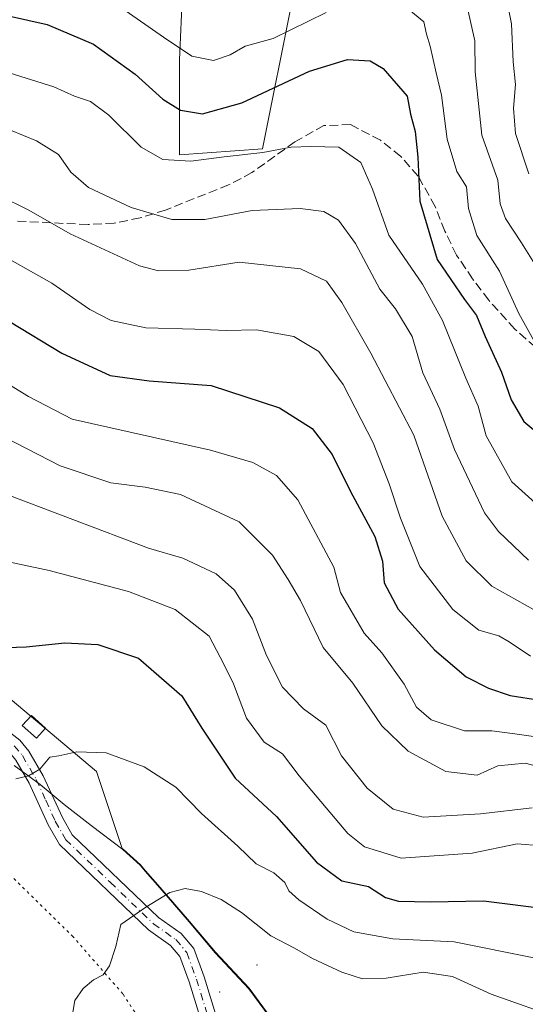
# Model space of a CAD drawing. Units: metres. Extents: x 658617 to 662082, y 4730253 to 4732646.
# Drawn here: x 660331 to 660425, y 4731315 to 4731498 of the extents above; entities that cross this region are included whole.
import ezdxf

# ---------------------------------------------------------------- set-up
doc = ezdxf.new("R2010")
doc.units = ezdxf.units.M
doc.header["$MEASUREMENT"] = 0
for name, pattern in [('DGN Style 3', [2.307223, 1.648017, -0.659207]), ('DGN Style 4', [2.638475, 1.318413, -0.659207, 0.001648, -0.659207]), ('DGN Style 5', [1.153612, 0.494405, -0.659207])]:
    doc.linetypes.add(name, pattern=pattern)
for name, color, linetype, lineweight in [('Arbolado forestal CxS', 92, 'Continuous', 0), ('Camino Cxs', 7, 'Continuous', 0), ('Camino eje', 30, 'DGN Style 4', 13), ('Centroide de Edificación ligera', 7, 'Continuous', 0), ('Curva de nivel maestra', 30, 'Continuous', 30), ('Curva de nivel normal', 30, 'Continuous', 0), ('Edificación ligera Cxs', 1, 'Continuous', 0), ('Entidad de ámbito territorial', 7, 'Continuous', 0), ('Entidad de ámbito territorial CxS', 92, 'Continuous', 0), ('Matorral CxS', 135, 'Continuous', 0), ('Municipio', 91, 'Continuous', 13), ('Municipio CxS', 4, 'Continuous', 0), ('Senda', 7, 'DGN Style 3', 0), ('Vía pecuaria CxS', 92, 'Continuous', 13), ('Vía pecuaria eje', 92, 'DGN Style 5', 0)]:
    doc.layers.add(name, color=color, linetype=linetype, lineweight=lineweight)

# ---------------------------------------------------------------- blocks, each defined once
blk = doc.blocks.new('*U5')
at = {"layer": 'Arbolado forestal CxS', "color": 92, "linetype": 'Continuous', "lineweight": 0}
for points in [[(660430.5671, 4731239.2521, 1002.811), (660421.5673, 4731254.2619, 1002.5673), (660407.3977, 4731272.3119, 999.7409), (660395.8879, 4731285.8719, 996.5111), (660387.6181, 4731296.4619, 993.6687), (660382.2083, 4731304.8317, 991.3371), (660379.2883, 4731309.8317, 990.1257), (660373.5085, 4731317.6917, 988.4996), (660367.2485, 4731324.3917, 986.7645), (660362.4087, 4731330.1117, 985.5744), (660356.9087, 4731336.4517, 984.1589), (660354.1989, 4731339.5915, 983.4296), (660353.2489, 4731340.6815, 983.2229), (660350.0489, 4731343.5815, 982.523), (660349.8497, 4731343.7343, 982.4781), (660345.0717, 4731358.0687, 980.148), (660310.8443, 4731386.7759, 973.1313), (660274.4089, 4731418.7955, 964.0932), (660220.3073, 4731446.3987, 954.9355), (660197.1209, 4731464.0647, 948.9138), (660172.8307, 4731483.9389, 939.1336), (660150.7483, 4731491.6679, 945.6775)], [(660361.6363, 4731515.9565, 908.0145), (660360.5319, 4731490.5619, 920.3857), (660360.5315, 4731472.8961, 928.5269), (660375.9893, 4731474.0001, 928.6868), (660381.5103, 4731501.6029, 915.6321)]]:
    blk.add_polyline3d(points, dxfattribs=at)

msp = doc.modelspace()

# ---------------------------------------------------------------- linework, layer by layer
at = {"layer": 'Arbolado forestal CxS', "color": 92, "linetype": 'Continuous', "lineweight": 0}
for points in [[(660381.5103, 4731501.6029, 915.6321), (660375.9893, 4731474.0001, 928.6868), (660360.5315, 4731472.8961, 928.5269), (660360.5319, 4731490.5619, 920.3857), (660361.6363, 4731515.9565, 908.0145)], [(660361.6363, 4731515.9565, 908.0145), (660360.5319, 4731490.5619, 920.3857), (660360.5315, 4731472.8961, 928.5269), (660375.9893, 4731474.0001, 928.6868), (660381.5103, 4731501.6029, 915.6321)], [(660361.6363, 4731515.9565, 908.0145), (660360.5319, 4731490.5619, 920.3857), (660360.5315, 4731472.8961, 928.5269), (660375.9893, 4731474.0001, 928.6868), (660381.5103, 4731501.6029, 915.6321)], [(660150.7483, 4731491.6679, 945.6775), (660172.8307, 4731483.9389, 939.1336), (660197.1209, 4731464.0647, 948.9138), (660220.3073, 4731446.3987, 954.9355), (660274.4089, 4731418.7955, 964.0932), (660310.8443, 4731386.7759, 973.1313), (660345.0717, 4731358.0687, 980.148), (660349.8497, 4731343.7343, 982.4781), (660350.0489, 4731343.5815, 982.523), (660353.2489, 4731340.6815, 983.2229), (660354.1989, 4731339.5915, 983.4296), (660356.9087, 4731336.4517, 984.1589), (660362.4087, 4731330.1117, 985.5744), (660367.2485, 4731324.3917, 986.7645), (660373.5085, 4731317.6917, 988.4996), (660379.2883, 4731309.8317, 990.1257), (660382.2083, 4731304.8317, 991.3371), (660387.6181, 4731296.4619, 993.6687), (660395.8879, 4731285.8719, 996.5111), (660407.3977, 4731272.3119, 999.7409), (660421.5673, 4731254.2619, 1002.5673), (660430.5671, 4731239.2521, 1002.811)]]:
    msp.add_polyline3d(points, dxfattribs=at)
at = {"layer": 'Camino Cxs', "color": 7, "linetype": 'Continuous', "lineweight": 0}
for points in [[(660367.0401, 4731303.5601, 990.4502), (660362.3101, 4731318.9101, 991.2737), (660360.6101, 4731323.5801, 991.1144), (660358.8401, 4731325.6701, 990.3312), (660354.7501, 4731328.5601, 987.4575), (660338.1901, 4731344.4401, 982.554), (660336.0801, 4731348.1301, 981.7065), (660332.5401, 4731355.9101, 980.3824), (660330.0401, 4731360.1801, 979.5419), (660328.7301, 4731361.7801, 979.0769), (660324.8301, 4731364.7401, 979.0836), (660321.6301, 4731366.7201, 978.3139), (660308.3001, 4731373.7101, 974.9132), (660300.1801, 4731378.7801, 973.561), (660290.0301, 4731383.8001, 971.7134), (660278.9601, 4731389.2801, 969.6761), (660274.3601, 4731391.9801, 968.7625), (660266.1801, 4731397.5801, 967.1276), (660259.0501, 4731403.1401, 966.1424), (660240.2501, 4731420.6701, 963.2516), (660238.2101, 4731422.1501, 961.9925), (660233.7101, 4731424.1901, 960.5552), (660215.1511, 4731432.2403, 958.5482), (660209.6529, 4731434.5483, 957.4876)], [(660326.5001, 4731367.1801, 978.7124), (660330.7901, 4731363.9201, 979.2704), (660332.4701, 4731361.8701, 979.4561), (660335.1601, 4731357.2701, 980.1765), (660338.7101, 4731349.4801, 981.3237), (660340.5401, 4731346.2801, 981.9688), (660356.6301, 4731330.8401, 988.2767), (660360.8501, 4731327.8601, 990.679), (660363.2001, 4731325.0901, 991.6864), (660365.1101, 4731319.8501, 991.6685), (660369.9201, 4731304.2501, 991.1442)], [(660326.5001, 4731367.1801, 978.7124), (660330.7901, 4731363.9201, 979.2704), (660332.4701, 4731361.8701, 979.4561), (660335.1601, 4731357.2701, 980.1765), (660338.7101, 4731349.4801, 981.3237), (660340.5401, 4731346.2801, 981.9688), (660356.6301, 4731330.8401, 988.2767), (660360.8501, 4731327.8601, 990.679), (660363.2001, 4731325.0901, 991.6864), (660365.1101, 4731319.8501, 991.6685), (660369.9201, 4731304.2501, 991.1442)], [(660367.0401, 4731303.5601, 990.4502), (660362.3101, 4731318.9101, 991.2737), (660360.6101, 4731323.5801, 991.1144), (660358.8401, 4731325.6701, 990.3312), (660354.7501, 4731328.5601, 987.4575), (660338.1901, 4731344.4401, 982.554), (660336.0801, 4731348.1301, 981.7065), (660332.5401, 4731355.9101, 980.3824), (660330.0401, 4731360.1801, 979.5419)]]:
    msp.add_polyline3d(points, dxfattribs=at)
at = {"layer": 'Camino eje', "color": 30, "linetype": 'DGN Style 4', "lineweight": 13}
msp.add_polyline3d([(660329.7601, 4731362.8501, 979.0491), (660331.2551, 4731361.0251, 979.4592), (660333.8501, 4731356.5901, 980.2442), (660335.6251, 4731352.6951, 980.9124), (660337.3951, 4731348.8051, 981.4381), (660339.3651, 4731345.3601, 982.2389), (660347.6451, 4731337.4201, 983.8509), (660355.6901, 4731329.7001, 987.889), (660359.8451, 4731326.7651, 990.5956), (660361.9051, 4731324.3351, 991.5326), (660363.7101, 4731319.3801, 991.5507), (660368.4801, 4731303.9051, 990.766)], dxfattribs=at)
at = {"layer": 'Centroide de Edificación ligera', "color": 7, "linetype": 'Continuous', "lineweight": 0}
for p in [(660375, 4731322, 992.76), (660368, 4731317, 991.7032)]:
    msp.add_point(p, dxfattribs=at)
at = {"layer": 'Curva de nivel maestra', "color": 30, "linetype": 'Continuous', "lineweight": 30, "flags": 128}
for points, elevation in [([(660325.58, 4731499.4601), (660335.88, 4731497.1901), (660344.54, 4731493.4901), (660352.26, 4731487.9101), (660357.42, 4731483.2701), (660360.7, 4731481.2301), (660364.81, 4731480.5601), (660372.15, 4731482.5601), (660384.74, 4731488.4901), (660391.83, 4731490.6301), (660396.04, 4731490.3901), (660398.45, 4731488.9801), (660402.94, 4731483.8301), (660403.57, 4731480.4601), (660404.42, 4731477.2201), (660404.94, 4731472.4801), (660405.32, 4731464.2901), (660408.52, 4731453.3801), (660413.62, 4731445.9501), (660415.89, 4731442.9601), (660417.51, 4731439.0801), (660420.51, 4731432.4101), (660422.35, 4731427.2501), (660424.68, 4731423.2401), (660429.58, 4731419.1501)], 925), ([(660328.97, 4731441.7801), (660338.61, 4731435.9801), (660347.6, 4731431.8201), (660354.89, 4731430.7801), (660366.45, 4731429.9501), (660379.14, 4731425.7801), (660385.23, 4731421.9501), (660389, 4731417.0801), (660392.41, 4731410.1801), (660396.92, 4731401.8201), (660398.35, 4731397.2501), (660398.65, 4731393.2201), (660401.28, 4731388.2901), (660408.06, 4731380.7201), (660413.95, 4731375.6701), (660418.1, 4731373.5801), (660422.16, 4731372.2301), (660433.19, 4731370.4801)], 950), ([(660322.82, 4731380.9901), (660331.97, 4731381.3001), (660339.17, 4731382.0401), (660345.32, 4731381.7201), (660352.89, 4731379.1401), (660360.94, 4731372.1501), (660364.67, 4731366.1001), (660370.92, 4731356.8301), (660378.6, 4731349.6501), (660386.06, 4731341.1701), (660390.79, 4731337.7001), (660395.72, 4731336.6301), (660398.93, 4731334.5901), (660401.31, 4731333.9001), (660407.29, 4731333.7601), (660417.18, 4731333.9701), (660429.54, 4731332.4201)], 975)]:
    msp.add_lwpolyline(points, dxfattribs=dict(at, elevation=elevation))
at = {"layer": 'Curva de nivel normal', "color": 30, "linetype": 'Continuous', "lineweight": 0, "flags": 128}
for points, elevation in [([(660387.86, 4731499.4101), (660377.98, 4731494.5301), (660372.78, 4731493.1101), (660369.95, 4731491.5001), (660366.86, 4731490.4601), (660362.83, 4731491.2701), (660357.58, 4731494.7801), (660343.43, 4731504.6501)], 920), ([(660425.59, 4731469.3301), (660423.12, 4731476.8701), (660422.76, 4731481.5701), (660423.15, 4731486.0201), (660422.67, 4731490.2301), (660422.38, 4731497.2701), (660421.06, 4731503.9601)], 910), ([(660427.78, 4731436.1001), (660423.76, 4731443.3401), (660420.16, 4731451.2301), (660415.96, 4731457.8601), (660414.35, 4731462.9101), (660414.02, 4731466.9301), (660412.2, 4731469.7601), (660410.4, 4731475.8201), (660409.32, 4731484.0001), (660408.35, 4731488.1501), (660407.23, 4731493.1301), (660406.56, 4731495.3801), (660406.05, 4731497.6801), (660402.18, 4731500.8301)], 920), ([(660414.22, 4731500.2001), (660415.56, 4731494.1401), (660415.64, 4731488.3201), (660416.86, 4731476.5601), (660419.84, 4731468.1601), (660420.27, 4731463.7801), (660421.24, 4731461.0601), (660424.24, 4731456.5301), (660427.68, 4731451.0601)], 915), ([(660429.25, 4731405.8801), (660422.47, 4731411.9901), (660417.65, 4731420.5401), (660416.2, 4731426.1101), (660413.89, 4731431.3001), (660409.51, 4731442.0701), (660405.8, 4731448.8101), (660399.54, 4731457.9101), (660396.5, 4731466.5101), (660394.3, 4731471.4601), (660390.19, 4731474.3101), (660385.03, 4731474.4401), (660381.34, 4731474.3401), (660376.03, 4731473.3001), (660368.83, 4731472.5101), (660362.62, 4731471.7201), (660357.46, 4731472.0201), (660353.42, 4731474.3001), (660347.38, 4731480.2601), (660343.97, 4731482.8501), (660340.95, 4731483.8301), (660337.1, 4731485.5401), (660327.8, 4731488.4601)], 930), ([(660425.58, 4731397.4201), (660419.94, 4731402.7301), (660417.36, 4731406.2401), (660411.78, 4731418.0501), (660409.05, 4731425.5301), (660405.89, 4731432.3001), (660403.9, 4731439.0601), (660400.8, 4731444.2301), (660397.88, 4731447.9001), (660393.34, 4731456.3701), (660390.17, 4731460.7301), (660387.43, 4731462.3201), (660383.03, 4731462.9201), (660374.1, 4731462.5001), (660365.24, 4731460.8701), (660359.09, 4731460.8301), (660351.52, 4731463.0701), (660343.58, 4731466.8401), (660340.27, 4731469.6601), (660338.02, 4731472.9601), (660333.9, 4731475.5201), (660326.58, 4731478.4701)], 935), ([(660326.85, 4731465.3101), (660332.47, 4731462.5601), (660340.16, 4731458.1701), (660353.08, 4731452.2201), (660356.6, 4731451.3201), (660362.25, 4731451.4001), (660371.65, 4731452.8801), (660383.05, 4731451.6601), (660387.94, 4731449.3501), (660390.79, 4731445.3701), (660396.18, 4731435.9601), (660404.22, 4731420.7101), (660409.48, 4731405.6201), (660413.93, 4731397.2801), (660418.73, 4731392.5801), (660428.03, 4731387.3701)], 940), ([(660325.42, 4731455.3101), (660336.78, 4731449.0001), (660343.86, 4731444.0801), (660347.8, 4731442.0201), (660354.27, 4731440.6901), (660363.41, 4731440.4401), (660369.21, 4731440.1901), (660374.91, 4731440.3101), (660381.81, 4731439.0801), (660386.49, 4731436.2801), (660391, 4731430.1201), (660396.61, 4731419.2801), (660399.6, 4731411.6101), (660401.7, 4731405.2101), (660405.32, 4731396.2201), (660411.46, 4731388.2401), (660416.3, 4731384.4001), (660420.05, 4731383.3301), (660421.96, 4731382.2001), (660425.91, 4731379.5101)], 945), ([(660321.23, 4731434.7401), (660332.41, 4731427.9101), (660340.51, 4731423.6601), (660366.3, 4731417.9001), (660374.18, 4731415.5701), (660378.58, 4731413.1801), (660382.55, 4731408.6401), (660389.29, 4731396.1001), (660390.5, 4731391.3801), (660394.94, 4731383.8401), (660398.26, 4731380.1701), (660402.41, 4731374.3201), (660404.7, 4731370.0201), (660407.44, 4731367.6501), (660413.63, 4731365.6101), (660418.7, 4731365.6101), (660423, 4731365.0801), (660432.48, 4731363.6801)], 955), ([(660323.65, 4731422.5201), (660338.33, 4731414.9701), (660347.73, 4731411.7901), (660354.14, 4731411.0301), (660360.72, 4731409.6201), (660371.64, 4731404.5401), (660377.88, 4731398.3501), (660380.75, 4731393.8301), (660383.06, 4731389.9001), (660387.3, 4731381.1601), (660392.82, 4731374.5001), (660398.25, 4731366.5501), (660403.16, 4731361.8301), (660410.15, 4731358.0501), (660415.99, 4731357.3801), (660419.85, 4731359.1201), (660424.96, 4731359.6101), (660431.68, 4731357.8001)], 960), ([(660326.48, 4731410.3101), (660354.75, 4731399.6401), (660361.17, 4731397.7601), (660367.37, 4731394.8701), (660370.81, 4731391.8301), (660374.16, 4731386.4101), (660376.73, 4731379.6601), (660379.72, 4731373.7401), (660383.63, 4731369.7201), (660387.78, 4731366.6601), (660390.7, 4731360.9801), (660395.5, 4731354.9501), (660400.34, 4731351.0301), (660405.93, 4731349.5501), (660416.6, 4731350.2001), (660426.26, 4731351.3001)], 965), ([(660320.46, 4731398.8501), (660336.28, 4731395.4601), (660351.04, 4731391.5901), (660359.75, 4731388.2301), (660366.08, 4731383.2601), (660368.77, 4731378.0501), (660370.59, 4731374.3601), (660373.02, 4731368.0001), (660376.33, 4731363.5401), (660379.73, 4731361.3401), (660382.81, 4731357.2601), (660391.9, 4731346.4901), (660395.03, 4731344.0201), (660401.81, 4731341.9301), (660415.08, 4731342.8401), (660423.46, 4731344.6001), (660427.96, 4731344.2001)], 970), ([(660330.07, 4731356.6801), (660332.41, 4731357.2401), (660334.49, 4731358.5201), (660336.36, 4731360.7201), (660338.07, 4731360.9701), (660341.38, 4731361.7301), (660346.86, 4731361.5401), (660353.94, 4731358.9501), (660359.87, 4731355.1101), (660364.66, 4731350.2401), (660371.38, 4731344.1601), (660374.81, 4731340.8601), (660378.09, 4731339.2001), (660380.14, 4731337.3901), (660380.92, 4731335.8301), (660382.78, 4731334.1301), (660388.04, 4731330.5301), (660393.01, 4731328.2101), (660400.27, 4731326.9101), (660411.69, 4731326.3201), (660426.86, 4731323.3101)], 980), ([(660340.49, 4731312.1301), (660341.06, 4731315.4401), (660342.56, 4731317.6201), (660344.49, 4731319.2501), (660346.3, 4731320.1901), (660347.5, 4731321.8401), (660348.68, 4731325.4601), (660349.58, 4731329.5501), (660354.26, 4731332.7901), (660358.72, 4731335.5201), (660361.58, 4731336.2601), (660364.65, 4731335.7401), (660368.32, 4731334.2001), (660372.08, 4731331.7901), (660377.56, 4731327.4801), (660381.94, 4731325.1801), (660385.32, 4731323.2301), (660390.79, 4731320.6901), (660394.6, 4731319.4701), (660399.01, 4731319.5501), (660405.93, 4731320.7101), (660411.4, 4731319.8601), (660418.62, 4731316.5701), (660431.94, 4731311.8501)], 985)]:
    msp.add_lwpolyline(points, dxfattribs=dict(at, elevation=elevation))
at = {"layer": 'Edificación ligera Cxs', "color": 1, "linetype": 'Continuous', "lineweight": 0}
msp.add_polyline3d([(660335.5901, 4731366.1101, 979.6221), (660333.8701, 4731364.2401, 979.6401), (660331.2501, 4731366.6301, 979.5616), (660332.9801, 4731368.5101, 980.003), (660335.5901, 4731366.1101, 979.6221)], dxfattribs=at)
msp.add_3dface([(660335.5901, 4731366.1101, 980.003), (660333.8701, 4731364.2401, 980.003), (660331.2501, 4731366.6301, 980.003), (660332.9801, 4731368.5101, 980.003)], dxfattribs=at)
at = {"layer": 'Entidad de ámbito territorial', "color": 7, "linetype": 'Continuous', "lineweight": 0, "flags": 128}
msp.add_lwpolyline([(660379.223, 4731309.76), (660373.44, 4731317.615), (660367.176, 4731324.317), (660362.334, 4731330.037), (660356.843, 4731336.377), (660354.126, 4731339.513), (660353.181, 4731340.603), (660349.976, 4731343.503), (660344.08, 4731348.022), (660339.067, 4731351.909), (660334.595, 4731355.632), (660329.719, 4731359.199)], dxfattribs=at)
at = {"layer": 'Entidad de ámbito territorial CxS', "color": 92, "linetype": 'Continuous', "lineweight": 0, "flags": 128}
msp.add_lwpolyline([(660329.719, 4731359.199), (660334.595, 4731355.632), (660339.067, 4731351.909), (660344.08, 4731348.022), (660349.976, 4731343.503), (660353.181, 4731340.603), (660354.126, 4731339.513), (660356.843, 4731336.377), (660362.334, 4731330.037), (660367.176, 4731324.317), (660373.44, 4731317.615), (660379.223, 4731309.76)], dxfattribs=at)
at = {"layer": 'Matorral CxS', "color": 135, "linetype": 'Continuous', "lineweight": 0}
msp.add_polyline3d([(660150.7483, 4731491.6679, 945.6775), (660172.8307, 4731483.9389, 939.1336), (660197.1209, 4731464.0647, 948.9138), (660220.3073, 4731446.3987, 954.9355), (660274.4089, 4731418.7955, 964.0932), (660310.8443, 4731386.7759, 973.1313), (660345.0717, 4731358.0687, 980.148), (660349.8497, 4731343.7343, 982.4781), (660350.0489, 4731343.5815, 982.523), (660353.2489, 4731340.6815, 983.2229), (660354.1989, 4731339.5915, 983.4296), (660356.9087, 4731336.4517, 984.1589), (660362.4087, 4731330.1117, 985.5744), (660367.2485, 4731324.3917, 986.7645), (660373.5085, 4731317.6917, 988.4996), (660379.2883, 4731309.8317, 990.1257), (660382.2083, 4731304.8317, 991.3371), (660387.6181, 4731296.4619, 993.6687), (660395.8879, 4731285.8719, 996.5111), (660407.3977, 4731272.3119, 999.7409), (660421.5673, 4731254.2619, 1002.5673), (660430.5671, 4731239.2521, 1002.811)], dxfattribs=at)
msp.add_polyline3d([(660150.7483, 4731491.6679, 945.6775), (660172.8307, 4731483.9389, 939.1336), (660197.1209, 4731464.0647, 948.9138), (660220.3073, 4731446.3987, 954.9355), (660274.4089, 4731418.7955, 964.0932), (660310.8443, 4731386.7759, 973.1313), (660345.0717, 4731358.0687, 980.148), (660349.8497, 4731343.7343, 982.4781), (660350.0489, 4731343.5815, 982.523), (660353.2489, 4731340.6815, 983.2229), (660354.1989, 4731339.5915, 983.4296), (660356.9087, 4731336.4517, 984.1589), (660362.4087, 4731330.1117, 985.5744), (660367.2485, 4731324.3917, 986.7645), (660373.5085, 4731317.6917, 988.4996), (660379.2883, 4731309.8317, 990.1257), (660382.2083, 4731304.8317, 991.3371), (660387.6181, 4731296.4619, 993.6687), (660395.8879, 4731285.8719, 996.5111), (660407.3977, 4731272.3119, 999.7409), (660421.5673, 4731254.2619, 1002.5673), (660430.5671, 4731239.2521, 1002.811)], dxfattribs=at)
at = {"layer": 'Municipio', "color": 91, "linetype": 'Continuous', "lineweight": 13, "flags": 128}
msp.add_lwpolyline([(660379.223, 4731309.76), (660373.44, 4731317.615), (660367.176, 4731324.317), (660362.334, 4731330.037), (660356.843, 4731336.377), (660354.126, 4731339.513), (660353.181, 4731340.603), (660349.976, 4731343.503), (660344.08, 4731348.022), (660339.067, 4731351.909), (660334.595, 4731355.632), (660329.719, 4731359.199)], dxfattribs=at)
msp.add_lwpolyline([(660379.223, 4731309.76), (660373.44, 4731317.615), (660367.176, 4731324.317), (660362.334, 4731330.037), (660356.843, 4731336.377), (660354.126, 4731339.513), (660353.181, 4731340.603), (660349.976, 4731343.503), (660344.08, 4731348.022), (660339.067, 4731351.909), (660334.595, 4731355.632), (660329.719, 4731359.199)], dxfattribs=at)
at = {"layer": 'Municipio CxS', "color": 4, "linetype": 'Continuous', "lineweight": 0, "flags": 128}
for points in [[(660379.223, 4731309.76), (660373.44, 4731317.615), (660367.176, 4731324.317), (660362.334, 4731330.037), (660356.843, 4731336.377), (660354.126, 4731339.513), (660353.181, 4731340.603), (660349.976, 4731343.503), (660344.08, 4731348.022), (660339.067, 4731351.909), (660334.595, 4731355.632), (660329.719, 4731359.199)], [(660329.719, 4731359.199), (660334.595, 4731355.632), (660339.067, 4731351.909), (660344.08, 4731348.022), (660349.976, 4731343.503), (660353.181, 4731340.603), (660354.126, 4731339.513), (660356.843, 4731336.377), (660362.334, 4731330.037), (660367.176, 4731324.317), (660373.44, 4731317.615), (660379.223, 4731309.76)]]:
    msp.add_lwpolyline(points, dxfattribs=at)
at = {"layer": 'Senda', "color": 7, "linetype": 'DGN Style 3', "lineweight": 0}
msp.add_polyline3d([(660426.8601, 4731437.0601, 924.3672), (660423.0101, 4731440.4601, 926.1904), (660418.1401, 4731445.8301, 925.1379), (660415.1501, 4731449.7801, 927.1125), (660412.1501, 4731454.2401, 928.636), (660409.9801, 4731458.6801, 928.2089), (660408.1401, 4731463.2901, 926.328), (660405.0001, 4731468.9401, 926.9421), (660401.7401, 4731472.6101, 928.0998), (660397.9601, 4731475.6201, 929.8251), (660392.4201, 4731478.5201, 930.2276), (660387.4401, 4731478.3401, 932.2025), (660382.0301, 4731475.3201, 934.1318), (660374.0401, 4731469.5801, 936.4913), (660369.6801, 4731467.3001, 940.2577), (660357.9301, 4731462.6201, 947.1265), (660353.2001, 4731461.1501, 947.0681), (660348.3901, 4731460.1801, 947.9345), (660343.4901, 4731459.9001, 950.2334), (660330.3801, 4731460.5501, 951.1709)], dxfattribs=at)
at = {"layer": 'Vía pecuaria CxS', "color": 92, "linetype": 'Continuous', "lineweight": 13}
msp.add_polyline3d([(660329.719, 4731359.199, 979.7422), (660334.595, 4731355.632, 980.4594), (660339.067, 4731351.909, 980.9048), (660344.08, 4731348.022, 981.7467), (660349.976, 4731343.503, 982.983), (660353.181, 4731340.603, 983.7068), (660354.126, 4731339.513, 984.0079), (660356.843, 4731336.377, 985.6906), (660362.334, 4731330.037, 990.0313), (660367.176, 4731324.317, 991.8533), (660373.44, 4731317.615, 991.9311), (660379.223, 4731309.76, 992.3986)], dxfattribs=at)
msp.add_polyline3d([(660329.719, 4731359.199, 979.7422), (660334.595, 4731355.632, 980.4594), (660339.067, 4731351.909, 980.9048), (660344.08, 4731348.022, 981.7467), (660349.976, 4731343.503, 982.983), (660353.181, 4731340.603, 983.7068), (660354.126, 4731339.513, 984.0079), (660356.843, 4731336.377, 985.6906), (660362.334, 4731330.037, 990.0313), (660367.176, 4731324.317, 991.8533), (660373.44, 4731317.615, 991.9311), (660379.223, 4731309.76, 992.3986)], dxfattribs=at)
at = {"layer": 'Vía pecuaria eje', "color": 92, "linetype": 'DGN Style 5', "lineweight": 0}
msp.add_polyline3d([(660168.6441, 4731452.2928, 950.6689), (660180.6494, 4731449.5223, 952.0139), (660192.608, 4731444.5164, 953.9048), (660201.2294, 4731435.8951, 955.6496), (660204.5666, 4731425.327, 956.7533), (660210.9631, 4731415.8714, 957.8319), (660222.6436, 4731406.6939, 960.4299), (660239.8862, 4731396.682, 964.4399), (660255.7383, 4731388.6169, 966.8459), (660269.6437, 4731379.9956, 969.1326), (660286.3301, 4731371.9305, 971.9573), (660306.91, 4731357.1908, 975.8697), (660325.5432, 4731342.173, 979.4755), (660340.5609, 4731327.4334, 983.7082), (660350.0166, 4731316.5872, 986.2028), (660355.3006, 4731308.5221, 988.5016)], dxfattribs=at)

# ---------------------------------------------------------------- block references
at = {"layer": 'Arbolado forestal CxS', "color": 92, "linetype": 'Continuous', "lineweight": 0}
msp.add_blockref('*U5', (0, 0), dxfattribs=at)

doc.saveas('drawing.dxf')
